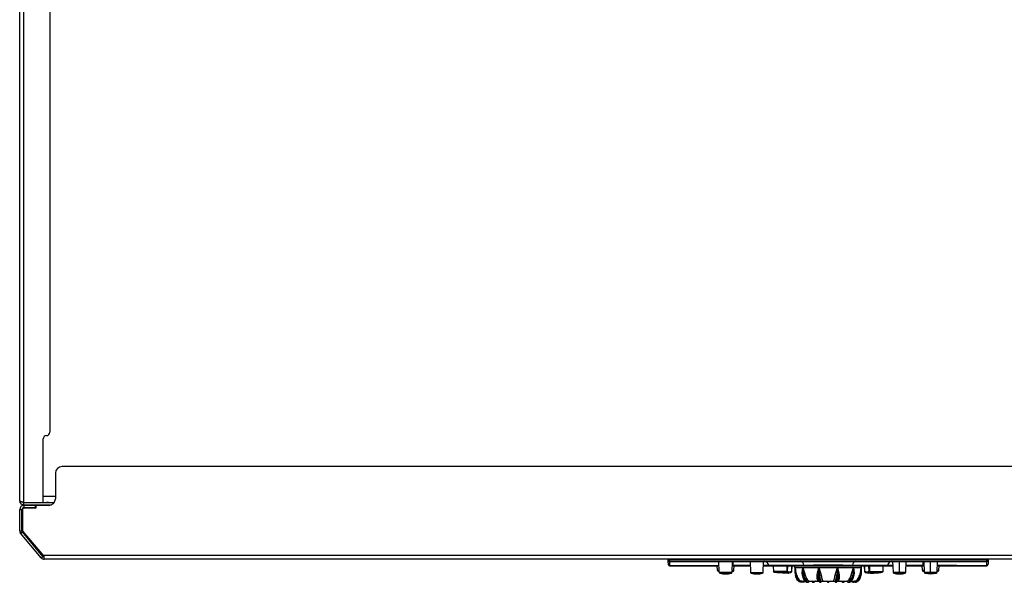
# Model space of a CAD drawing. Units: millimetres. Extents: x -154 to 2071, y -1428 to 701.
# Drawn here: x 510 to 952, y -1428 to -1175 of the extents above; entities that cross this region are included whole.
import ezdxf

# ---------------------------------------------------------------- set-up
doc = ezdxf.new("R2010")
doc.units = ezdxf.units.MM

msp = doc.modelspace()

# ---------------------------------------------------------------- linework, layer by layer
at = {"color": 7, "linetype": 'Continuous', "lineweight": 25}
for p, q in [((510.31, -1391.33), (510.31, -935.93)), ((512.11, -1392.06), (512.11, -934.13)), ((523.81, -935.2), (523.81, -1360.56)), ((520.81, -1392.06), (520.81, -1363.56)), ((526.35, -1378.93), (526.35, -1390.38)), ((1217.27, -1375.93), (529.35, -1375.93)), ((512.11, -1392.06), (520.81, -1392.06)), ((512.11, -1393.13), (512.11, -1392.13)), ((512.11, -1392.13), (525.79, -1392.13)), ((526.35, -1389.43), (520.81, -1389.43)), ((510.31, -1395.18), (511.31, -1395.18)), ((510.31, -1404.72), (510.31, -1395.18)), ((511.31, -1404.72), (511.31, -1395.18)), ((511.61, -1395.18), (511.61, -1404.72)), ((512.11, -1393.13), (524.55, -1393.13)), ((512.11, -1393.38), (512.11, -1394.38)), ((523.35, -1393.38), (512.11, -1393.38)), ((512.11, -1394.38), (517.61, -1394.38)), ((517.61, -1394.68), (512.11, -1394.68)), ((517.31, -1393.38), (517.31, -1394.38)), ((517.61, -1393.38), (517.61, -1394.68)), ((522.31, -1393.13), (522.31, -1393.38)), ((523.31, -1393.13), (523.31, -1393.37)), ((524.31, -1393.22), (524.31, -1393.13)), ((510.31, -1404.72), (511.31, -1404.72)), ((510.73, -1405.88), (511.5, -1405.24)), ((520.74, -1416.25), (511.5, -1405.24)), ((511.73, -1405.04), (520.97, -1416.06)), ((519.97, -1416.89), (510.73, -1405.88)), ((519.97, -1416.89), (520.74, -1416.25)), ((520.97, -1416.06), (521.35, -1415.73)), ((521.35, -1415.73), (1225.27, -1415.73)), ((521.35, -1417.53), (521.35, -1415.73)), ((1225.27, -1417.53), (521.35, -1417.53)), ((801.5, -1418), (801.49, -1417.53)), ((801.99, -1417.53), (802, -1418)), ((944.62, -1418), (802, -1418)), ((802, -1418), (802, -1418.48)), ((802, -1418.48), (944.62, -1418.48)), ((824.44, -1423.39), (824.27, -1418.48)), ((830.19, -1423.39), (830.36, -1418.48)), ((830.61, -1420.26), (830.61, -1418.48)), ((838.23, -1418.48), (838.39, -1423.4)), ((844.14, -1423.42), (844.33, -1418.48)), ((902.26, -1418.48), (902.44, -1423.39)), ((905.31, -1423.39), (905.31, -1418.48)), ((908.19, -1423.39), (908.36, -1418.48)), ((916.01, -1420.26), (916.01, -1418.48)), ((916.26, -1418.48), (916.44, -1423.38)), ((919.31, -1423.38), (919.31, -1418.48)), ((922.19, -1423.38), (922.36, -1418.48)), ((944.62, -1418), (944.64, -1417.53)), ((944.62, -1418.48), (944.62, -1418)), ((945.14, -1417.53), (945.12, -1418)), ((802.07, -1420.3), (824.33, -1420.27)), ((823.61, -1422.51), (823.54, -1420.48)), ((823.61, -1422.51), (824.41, -1422.51)), ((824.44, -1423.39), (830.19, -1423.39)), ((830.22, -1422.51), (831.01, -1422.51)), ((830.29, -1420.48), (830.61, -1420.48)), ((830.3, -1420.26), (830.61, -1420.26)), ((831.01, -1422.51), (831.08, -1420.48)), ((838.39, -1423.4), (844.14, -1423.42)), ((844.25, -1420.48), (846.89, -1420.48)), ((844.26, -1420.22), (846.6, -1420.22)), ((846.6, -1420.22), (862.33, -1420.14)), ((848.6, -1420.48), (848.7, -1423.12)), ((848.71, -1423.01), (848.68, -1423.01)), ((854.31, -1423.07), (854.31, -1423.44)), ((854.68, -1423.44), (855.36, -1423.77)), ((854.78, -1420.48), (854.7, -1423.07)), ((855.07, -1423.07), (855.16, -1420.48)), ((855.73, -1423.38), (855.07, -1423.07)), ((856.89, -1423.06), (855.73, -1423.38)), ((855.85, -1423.63), (856.56, -1423.44)), ((856.56, -1423.44), (856.69, -1423.41)), ((857.02, -1420.48), (856.89, -1423.06)), ((856.93, -1423.06), (857.06, -1420.48)), ((858.31, -1421.31), (858.3, -1420.48)), ((858.31, -1421.26), (858.52, -1423.3)), ((858.31, -1421.31), (858.46, -1421.31)), ((858.46, -1421.31), (858.83, -1423.61)), ((858.46, -1421.31), (858.59, -1423.8)), ((858.54, -1423.8), (858.46, -1421.31)), ((858.5, -1421.86), (858.46, -1421.31)), ((861.71, -1423.61), (861.98, -1421.31)), ((861.94, -1423.8), (861.98, -1421.31)), ((861.98, -1421.31), (862.64, -1423.61)), ((861.98, -1421.31), (862.17, -1423.8)), ((868.48, -1423.61), (869.09, -1421.31)), ((868.95, -1423.8), (869.09, -1421.31)), ((869.09, -1421.31), (869.85, -1423.61)), ((869.09, -1421.31), (869.28, -1423.8)), ((876.78, -1423.61), (877.54, -1421.31)), ((877.34, -1423.8), (877.54, -1421.31)), ((877.54, -1421.31), (877.68, -1423.8)), ((877.54, -1421.31), (878.15, -1423.61)), ((883.98, -1423.61), (884.65, -1421.31)), ((883.99, -1420.48), (902.33, -1420.48)), ((884.3, -1420.14), (900.02, -1420.22)), ((884.46, -1423.8), (884.65, -1421.31)), ((884.65, -1421.31), (884.69, -1423.8)), ((884.65, -1421.31), (884.91, -1423.61)), ((887.79, -1423.61), (888.16, -1421.31)), ((888.03, -1423.8), (888.16, -1421.31)), ((888.16, -1421.31), (888.08, -1423.8)), ((888.1, -1423.3), (888.31, -1421.26)), ((888.16, -1421.31), (888.12, -1421.86)), ((888.16, -1421.31), (888.31, -1421.31)), ((888.31, -1421.31), (888.33, -1420.48)), ((889.57, -1420.48), (889.69, -1423.06)), ((889.74, -1423.06), (889.61, -1420.48)), ((890.89, -1423.38), (889.74, -1423.06)), ((890.07, -1423.44), (891.26, -1423.77)), ((891.55, -1423.07), (890.89, -1423.38)), ((891.26, -1423.77), (891.94, -1423.44)), ((891.47, -1420.48), (891.55, -1423.07)), ((891.84, -1420.48), (891.93, -1423.07)), ((897.93, -1423.12), (898.02, -1420.48)), ((900.02, -1420.22), (902.32, -1420.22)), ((902.44, -1423.39), (908.19, -1423.39)), ((915.61, -1422.51), (915.54, -1420.48)), ((915.61, -1422.51), (916.4, -1422.51)), ((915.97, -1420.48), (915.91, -1420.48)), ((916.01, -1420.26), (916.41, -1420.26)), ((916.01, -1420.48), (916.33, -1420.48)), ((916.44, -1423.38), (922.19, -1423.38)), ((922.22, -1422.51), (923.01, -1422.51)), ((923.01, -1422.51), (923.08, -1420.48)), ((855.36, -1423.77), (855.51, -1423.73)), ((858.54, -1423.8), (858.68, -1424.84)), ((858.59, -1423.8), (858.74, -1424.84)), ((858.83, -1423.61), (859.14, -1424.65)), ((861.59, -1427.41), (861.27, -1427.33)), ((861.56, -1427.34), (861.31, -1427.38)), ((861.61, -1427.38), (862.98, -1427.38)), ((861.79, -1424.65), (861.71, -1423.61)), ((861.94, -1423.8), (862.01, -1424.84)), ((862.17, -1423.8), (862.31, -1424.84)), ((862.64, -1423.61), (863, -1424.65)), ((863.29, -1427.38), (863.46, -1427.38)), ((864.92, -1427.38), (868.99, -1427.38)), ((864.92, -1427.38), (864.95, -1427.38)), ((868.36, -1424.65), (868.48, -1423.61)), ((868.99, -1427.38), (868.83, -1427.33)), ((868.95, -1423.8), (868.94, -1424.84)), ((869.28, -1423.8), (869.37, -1424.84)), ((869.55, -1427.77), (869.44, -1427.64)), ((869.85, -1423.61), (870.13, -1424.65)), ((870.5, -1427.47), (870.58, -1427.44)), ((870.58, -1427.44), (870.86, -1427.33)), ((870.9, -1427.38), (875.73, -1427.38)), ((870.9, -1427.38), (870.9, -1427.38)), ((873.08, -1427.74), (873.08, -1427.76)), ((873.54, -1427.74), (873.54, -1427.76)), ((875.72, -1427.38), (875.73, -1427.38)), ((875.73, -1427.38), (875.77, -1427.33)), ((875.77, -1427.33), (876.05, -1427.44)), ((876.05, -1427.44), (876.1, -1427.46)), ((876.42, -1427.68), (876.47, -1427.73)), ((876.49, -1427.74), (876.55, -1427.8)), ((876.5, -1424.65), (876.78, -1423.61)), ((877.07, -1427.77), (877.18, -1427.64)), ((877.34, -1423.8), (877.25, -1424.84)), ((877.64, -1427.38), (877.61, -1427.38)), ((877.64, -1427.38), (881.7, -1427.38)), ((877.68, -1423.8), (877.69, -1424.84)), ((878.15, -1423.61), (878.27, -1424.65)), ((881.7, -1427.38), (881.93, -1427.33)), ((881.91, -1427.38), (881.78, -1427.38)), ((883.62, -1424.65), (883.98, -1423.61)), ((883.76, -1427.38), (885.01, -1427.38)), ((884.46, -1423.8), (884.31, -1424.84)), ((884.69, -1423.8), (884.61, -1424.84)), ((884.91, -1423.61), (884.83, -1424.65)), ((885.31, -1427.38), (885.1, -1427.34)), ((887.48, -1424.65), (887.79, -1423.61)), ((887.94, -1424.84), (887.74, -1425.33)), ((888.03, -1423.8), (887.88, -1424.84)), ((888.08, -1423.8), (887.94, -1424.84))]:
    msp.add_line(p, q, dxfattribs=at)
at = {"color": 7, "linetype": 'Continuous', "lineweight": 25, "flags": 128}
for points in [[(823.88, -1422.88), (824.29, -1423.02), (824.43, -1423.06)], [(830.2, -1423.06), (830.34, -1423.01), (830.75, -1422.87)], [(830.61, -1420.48), (830.61, -1420.48), (830.61, -1420.47), (830.61, -1420.45), (830.61, -1420.42), (830.61, -1420.39), (830.61, -1420.35), (830.61, -1420.31), (830.61, -1420.26)], [(892.31, -1423.07), (892.31, -1423.13), (892.31, -1423.2), (892.31, -1423.26), (892.31, -1423.31), (892.31, -1423.36), (892.31, -1423.39), (892.31, -1423.42), (892.31, -1423.44)], [(915.88, -1422.88), (916.29, -1423.02), (916.42, -1423.06)], [(916.01, -1420.48), (916.01, -1420.48), (916.01, -1420.47), (916.01, -1420.45), (916.01, -1420.42), (916.01, -1420.39), (916.01, -1420.35), (916.01, -1420.31), (916.01, -1420.26)], [(922.2, -1423.06), (922.34, -1423.01), (922.75, -1422.87)], [(858.54, -1423.8), (858.52, -1423.8), (858.51, -1423.8), (858.5, -1423.8), (858.51, -1423.8), (858.52, -1423.8), (858.53, -1423.8), (858.56, -1423.8), (858.59, -1423.8)], [(861.65, -1427.38), (861.62, -1427.39), (861.59, -1427.41), (861.56, -1427.44), (861.53, -1427.48), (861.51, -1427.53), (861.48, -1427.59), (861.46, -1427.66), (861.44, -1427.74)], [(862.5, -1427.66), (862.5, -1427.66), (862.47, -1427.74)], [(884.12, -1427.66), (884.12, -1427.66), (884.16, -1427.74)], [(884.98, -1427.38), (885, -1427.39), (885.03, -1427.41), (885.06, -1427.44), (885.09, -1427.48), (885.12, -1427.53), (885.14, -1427.59), (885.16, -1427.66), (885.18, -1427.74)], [(888.03, -1423.8), (888.06, -1423.8), (888.09, -1423.8), (888.11, -1423.8), (888.12, -1423.8), (888.12, -1423.8), (888.11, -1423.8), (888.1, -1423.8), (888.08, -1423.8)]]:
    msp.add_lwpolyline(points, dxfattribs=at)
at = {"color": 7, "linetype": 'Continuous', "lineweight": 25}
for centre, radius, start, end in [((522.31, -1360.56), 1.5, 270, 0), ((522.31, -1363.56), 1.5, 90, 180), ((529.35, -1378.93), 3, 90, 180), ((523.35, -1390.38), 3, 270, 0), ((512.11, -1395.18), 1.8, 90, 180), ((512.11, -1395.18), 0.8, 90, 180), ((512.11, -1395.18), 0.5, 90, 180), ((512.11, -1404.72), 1.8, 180, 220), ((512.11, -1404.72), 0.8, 180, 220), ((512.11, -1404.72), 0.5, 180, 220), ((521.35, -1415.73), 1.8, 220, 270), ((521.35, -1415.73), 0.8, 220, 270), ((802, -1417.98), 0.5, 182, 270), ((844.46, -1420.65), 2.19, 11.5236, 81.9281), ((860.51, -1420.28), 1.82, 4.1551, 79.6851), ((886.11, -1420.28), 1.82, 100.3149, 175.8449), ((902.17, -1420.65), 2.19, 98.0719, 168.4764), ((944.62, -1417.98), 0.5, 270, 358), ((802.07, -1419.98), 0.5, 182, 270), ((824.01, -1422.5), 0.4, 182, 249.8941), ((824.84, -1423.37), 0.4, 182, 255.0475), ((829.79, -1423.37), 0.4, 284.9525, 358), ((830.61, -1422.5), 0.4, 290.1059, 358), ((838.79, -1423.38), 0.4, 181.7811, 254.8285), ((843.74, -1423.4), 0.4, 284.7335, 357.781), ((846.94, -1420.15), 0.339, 191.5236, 261.9281), ((849.08, -1423), 0.4, 182, 261.6183), ((855.34, -1423.38), 0.39, 272.8792, 359.4379), ((862.7, -1420.12), 0.372, 184.1551, 259.685), ((883.93, -1420.12), 0.372, 280.3149, 355.8448), ((890.09, -1423.04), 0.4, 182.7453, 246.57), ((891.28, -1423.38), 0.39, 180.5655, 267.1242), ((897.54, -1423), 0.4, 278.3817, 358), ((899.69, -1420.15), 0.339, 278.0719, 348.4764), ((902.83, -1423.37), 0.4, 182, 255.0475), ((907.79, -1423.37), 0.4, 284.9525, 358), ((916.01, -1422.5), 0.4, 182, 249.8941), ((916.83, -1423.37), 0.4, 182, 255.0475), ((921.79, -1423.37), 0.4, 284.9525, 358), ((922.61, -1422.5), 0.4, 290.1059, 358), ((944.55, -1419.98), 0.5, 270, 358), ((827.31, -1414.1), 10, 255.0402, 284.9703), ((841.3, -1414.12), 10, 254.894, 284.7603), ((858.37, -1423.28), 0.564, 292.3076, 323.9828), ((858.04, -1422.87), 2.1, 289.7426, 301.9519), ((861.61, -1423.96), 0.36, 25.7074, 74.18), ((861.76, -1424.97), 0.318, 39.8994, 85.2326), ((862.05, -1418.02), 5.79, 268.8613, 271.1387), ((861.83, -1427.76), 0.451, 2.3854, 57.138), ((858.83, -1414.7), 9.69, 290.1341, 293.1784), ((864.37, -1430.79), 6.29, 102.5532, 109.0614), ((864.98, -1428.08), 0.697, 92.5402, 151.1798), ((865.99, -1428.1), 0.716, 29.5126, 84.3728), ((867.7, -1428.22), 0.841, 92.3282, 105.7681), ((868.23, -1425.99), 1.34, 58.3346, 84.7237), ((867.9, -1425.7), 2.17, 61.2511, 74.6446), ((869.11, -1409.83), 13.97, 269.3088, 270.6912), ((869.01, -1428.21), 0.827, 74.3371, 89.802), ((872.04, -1431.05), 7.75, 106.4464, 110.8394), ((870.61, -1428.1), 3.48, 98.0357, 110.8784), ((870.9, -1428.37), 0.985, 90.1558, 140.6563), ((872.32, -1428.37), 0.988, 39.4343, 87.7399), ((874.3, -1428.37), 0.988, 92.2601, 140.5657), ((875.72, -1428.37), 0.985, 39.3437, 89.8442), ((876.01, -1428.1), 3.48, 69.1216, 81.9643), ((874.58, -1431.05), 7.75, 69.1606, 73.5536), ((877.51, -1409.83), 13.97, 269.3088, 270.6912), ((877.62, -1428.21), 0.827, 90.1976, 105.58), ((878.72, -1425.7), 2.17, 105.3554, 118.7489), ((878.39, -1425.99), 1.34, 95.2763, 121.6654), ((878.92, -1428.22), 0.841, 74.2299, 87.6718), ((880.63, -1428.1), 0.716, 95.6272, 150.4874), ((881.64, -1428.08), 0.703, 28.9324, 84.5553), ((882.26, -1430.79), 6.29, 70.9386, 77.4468), ((887.79, -1414.7), 9.69, 246.8216, 249.8659), ((884.8, -1427.76), 0.451, 122.862, 177.6146), ((884.57, -1418.02), 5.79, 268.8613, 271.1387), ((884.86, -1424.97), 0.318, 94.7674, 140.1005), ((885.01, -1423.96), 0.36, 105.82, 154.2926), ((888.59, -1422.87), 2.1, 238.0481, 250.2574), ((888.25, -1423.28), 0.564, 216.0172, 247.6924), ((905.31, -1414.1), 10, 255.0402, 284.9703), ((919.31, -1414.09), 10, 255.0402, 284.9703)]:
    msp.add_arc(centre, radius, start, end, dxfattribs=at)
for points in [[(512.11, -1392.06), (511.88, -1392), (511.4, -1391.88), (510.81, -1391.7), (510.39, -1391.52), (510.34, -1391.39), (510.31, -1391.33)], [(510.31, -1391.33), (510.34, -1391.57), (510.39, -1392.04), (510.81, -1392.64), (511.4, -1393.05), (511.88, -1393.11), (512.11, -1393.13)], [(523.31, -1392.13), (523.18, -1392.13), (522.92, -1392.13), (522.59, -1392.13), (522.36, -1392.13), (522.33, -1392.13), (522.31, -1392.13)], [(802, -1418), (801.94, -1418), (801.81, -1418.01), (801.64, -1418.01), (801.53, -1418.01), (801.51, -1418), (801.5, -1418)], [(945.12, -1418), (945.11, -1418), (945.1, -1418.01), (944.98, -1418.01), (944.82, -1418.01), (944.68, -1418), (944.62, -1418)], [(858.46, -1421.31), (858.77, -1421.31), (859.39, -1421.31), (861.11, -1421.31), (861.98, -1421.31)], [(861.98, -1421.31), (863, -1421.31), (865.04, -1421.31), (867.74, -1421.31), (869.09, -1421.31)], [(869.09, -1421.31), (870.49, -1421.31), (873.31, -1421.31), (876.13, -1421.31), (877.54, -1421.31)], [(877.54, -1421.31), (878.89, -1421.31), (881.59, -1421.31), (883.63, -1421.31), (884.65, -1421.31)], [(884.65, -1421.31), (885.51, -1421.31), (887.23, -1421.31), (887.85, -1421.31), (888.16, -1421.31)]]:
    msp.add_open_spline(points, degree=3, dxfattribs=at)
for points, knots in [([(512.11, -1392.06), (511.85, -1391.99), (511.32, -1391.86), (510.73, -1391.67), (510.37, -1391.49), (510.33, -1391.39), (510.31, -1391.33)], [0, 0, 0, 0, 0.279643, 0.559286, 0.779642, 1, 1, 1, 1]), ([(510.31, -1391.33), (510.35, -1391.6), (510.41, -1392.13), (510.9, -1392.72), (511.49, -1393.07), (511.9, -1393.11), (512.11, -1393.13)], [0, 0, 0, 0, 0.279643, 0.559286, 0.779642, 1, 1, 1, 1]), ([(511.58, -1391.92), (511.65, -1391.98), (511.81, -1392.1), (512.01, -1392.12), (512.11, -1392.13)], [0, 0, 0, 0, 0.467079, 1, 1, 1, 1]), ([(511.58, -1391.92), (511.59, -1391.93), (511.65, -1392.02), (511.84, -1392.1), (512.02, -1392.12), (512.11, -1392.13)], [0, 0, 0, 0, 0.058051, 0.529026, 1, 1, 1, 1]), ([(801.57, -1420), (801.56, -1419.67), (801.54, -1419.02), (801.51, -1418.22), (801.51, -1418.08), (801.5, -1418)], [0, 0, 0, 0, 0.281033, 0.560931, 1, 1, 1, 1]), ([(802.02, -1418.6), (802.02, -1418.7), (802.03, -1418.91), (802.05, -1419.5), (802.07, -1420.04), (802.07, -1420.3)], [0, 0, 0, 0, 0.335201, 0.671271, 1, 1, 1, 1]), ([(944.55, -1420.3), (944.56, -1420.03), (944.57, -1419.5), (944.59, -1418.93), (944.6, -1418.6), (944.61, -1418.56), (944.61, -1418.54)], [0, 0, 0, 0, 0.283488, 0.573306, 0.862375, 1, 1, 1, 1]), ([(945.12, -1418), (945.12, -1418.04), (945.12, -1418.1), (945.09, -1418.7), (945.07, -1419.51), (945.05, -1420)], [0, 0, 0, 0, 0.281043, 0.560943, 1, 1, 1, 1]), ([(801.57, -1420), (801.58, -1420.05), (801.61, -1420.14), (801.74, -1420.24), (801.91, -1420.29), (802.02, -1420.3), (802.07, -1420.3)], [0, 0, 0, 0, 0.270525, 0.562361, 0.789473, 1, 1, 1, 1]), ([(802.07, -1420.3), (802.07, -1420.36), (802.07, -1420.46), (802.07, -1420.48), (802.07, -1420.48)], [0, 0, 0, 0, 0.56, 1, 1, 1, 1]), ([(802.07, -1420.48), (807.4, -1420.48), (814.82, -1420.48), (822.24, -1420.48), (824.34, -1420.48)], [0, 0, 0, 0, 0.717901, 1, 1, 1, 1]), ([(823.87, -1422.87), (823.89, -1422.87), (823.93, -1422.87), (824.26, -1422.87), (824.42, -1422.87)], [0, 0, 0, 0, 0.51533, 1, 1, 1, 1]), ([(830.21, -1422.87), (830.37, -1422.87), (830.69, -1422.87), (830.73, -1422.87), (830.75, -1422.87)], [0, 0, 0, 0, 0.480377, 1, 1, 1, 1]), ([(830.61, -1420.26), (832.06, -1420.25), (834.68, -1420.25), (837.18, -1420.24), (838.29, -1420.24)], [0, 0, 0, 0, 0.554913, 1, 1, 1, 1]), ([(830.61, -1420.48), (832.09, -1420.48), (834.71, -1420.48), (837.21, -1420.48), (838.3, -1420.48)], [0, 0, 0, 0, 0.565856, 1, 1, 1, 1]), ([(846.89, -1420.48), (849.51, -1420.48), (854.76, -1420.48), (860.01, -1420.48), (862.63, -1420.48)], [0, 0, 0, 0, 0.5, 1, 1, 1, 1]), ([(854.31, -1423.07), (853.72, -1423.06), (852.55, -1423.06), (850.84, -1423.05), (849.55, -1423.03), (848.94, -1423.02), (848.74, -1423.02), (848.72, -1423.01), (848.71, -1423.01)], [0, 0, 0, 0, 0.2490349, 0.500329, 0.7588907, 0.8959351, 0.9665012, 1, 1, 1, 1]), ([(849.03, -1423.4), (849.03, -1423.4), (849.05, -1423.4), (849.24, -1423.4), (849.8, -1423.41), (851, -1423.43), (852.62, -1423.44), (853.75, -1423.44), (854.31, -1423.44)], [0, 0, 0, 0, 0.063626, 0.126895, 0.253278, 0.502732, 0.751448, 1, 1, 1, 1]), ([(854.31, -1423.78), (853.32, -1423.76), (851.55, -1423.73), (849.8, -1423.5), (849.03, -1423.4)], [0, 0, 0, 0, 0.55991, 1, 1, 1, 1]), ([(854.7, -1423.07), (854.62, -1423.07), (854.5, -1423.07), (854.37, -1423.07), (854.31, -1423.07)], [0, 0, 0, 0, 0.559937, 1, 1, 1, 1]), ([(854.31, -1423.44), (854.38, -1423.44), (854.5, -1423.44), (854.63, -1423.44), (854.68, -1423.44)], [0, 0, 0, 0, 0.5599555, 1, 1, 1, 1]), ([(854.31, -1423.78), (854.31, -1423.77), (854.31, -1423.73), (854.31, -1423.53), (854.31, -1423.44)], [0, 0, 0, 0, 0.559726, 1, 1, 1, 1]), ([(854.68, -1423.44), (854.68, -1423.43), (854.69, -1423.4), (854.69, -1423.3), (854.7, -1423.18), (854.7, -1423.1), (854.7, -1423.07)], [0, 0, 0, 0, 0.273056, 0.561714, 0.786944, 1, 1, 1, 1]), ([(855.07, -1423.07), (855.07, -1423.12), (855.05, -1423.23), (854.94, -1423.35), (854.81, -1423.43), (854.72, -1423.44), (854.68, -1423.44)], [0, 0, 0, 0, 0.271116, 0.562209, 0.788882, 1, 1, 1, 1]), ([(854.7, -1423.07), (854.75, -1423.07), (854.85, -1423.07), (854.97, -1423.07), (855.05, -1423.07), (855.07, -1423.07), (855.07, -1423.07)], [0, 0, 0, 0, 0.272271, 0.561913, 0.787728, 1, 1, 1, 1]), ([(856.69, -1423.41), (856.69, -1423.41), (856.75, -1423.4), (856.82, -1423.32), (856.89, -1423.19), (856.89, -1423.1), (856.89, -1423.06)], [0, 0, 0, 0, 0.028299, 0.417244, 0.719871, 1, 1, 1, 1]), ([(856.71, -1423.39), (856.75, -1423.37), (856.83, -1423.33), (856.91, -1423.2), (856.92, -1423.11), (856.93, -1423.06)], [0, 0, 0, 0, 0.296152, 0.660364, 1, 1, 1, 1]), ([(856.89, -1423.06), (856.91, -1423.06), (856.93, -1423.06), (856.93, -1423.06), (856.93, -1423.06)], [0, 0, 0, 0, 0.654534, 1, 1, 1, 1]), ([(862.33, -1420.14), (863.13, -1420.14), (864.72, -1420.14), (867.45, -1420.12), (870.34, -1420.09), (873.31, -1420.08), (876.28, -1420.09), (879.17, -1420.12), (881.91, -1420.14), (883.5, -1420.14), (884.3, -1420.14)], [0, 0, 0, 0, 0.125639, 0.250503, 0.375147, 0.499893, 0.624675, 0.749447, 0.874335, 1, 1, 1, 1]), ([(862.63, -1420.48), (863.55, -1420.48), (865.22, -1420.48), (868.26, -1420.48), (871.35, -1420.48), (874.37, -1420.48), (876.81, -1420.48), (878.7, -1420.48), (880.55, -1420.48), (882.31, -1420.48), (883.48, -1420.48), (883.99, -1420.48)], [0, 0, 0, 0, 0.148035, 0.267521, 0.423241, 0.555397, 0.657581, 0.742041, 0.808747, 0.915548, 1, 1, 1, 1]), ([(889.7, -1423.06), (889.7, -1423.06), (889.69, -1423.06), (889.72, -1423.06), (889.74, -1423.06)], [0, 0, 0, 0, 0.221098, 1, 1, 1, 1]), ([(889.74, -1423.06), (889.74, -1423.11), (889.75, -1423.23), (889.83, -1423.35), (889.91, -1423.39), (889.94, -1423.41)], [0, 0, 0, 0, 0.361001, 0.750993, 1, 1, 1, 1]), ([(889.94, -1423.41), (889.94, -1423.41), (889.98, -1423.44), (890.03, -1423.44), (890.07, -1423.44)], [0, 0, 0, 0, 0.162339, 1, 1, 1, 1]), ([(891.55, -1423.07), (891.56, -1423.07), (891.59, -1423.07), (891.69, -1423.07), (891.81, -1423.07), (891.89, -1423.07), (891.93, -1423.07)], [0, 0, 0, 0, 0.272271, 0.561913, 0.787728, 1, 1, 1, 1]), ([(891.94, -1423.44), (891.89, -1423.43), (891.78, -1423.42), (891.65, -1423.32), (891.57, -1423.19), (891.56, -1423.11), (891.55, -1423.07)], [0, 0, 0, 0, 0.271116, 0.562209, 0.788882, 1, 1, 1, 1]), ([(891.93, -1423.07), (892, -1423.07), (892.13, -1423.07), (892.26, -1423.07), (892.31, -1423.07)], [0, 0, 0, 0, 0.559822, 1, 1, 1, 1]), ([(891.93, -1423.07), (891.93, -1423.11), (891.93, -1423.21), (891.93, -1423.33), (891.94, -1423.41), (891.94, -1423.43), (891.94, -1423.44)], [0, 0, 0, 0, 0.273056, 0.561714, 0.786944, 1, 1, 1, 1]), ([(892.31, -1423.44), (892.24, -1423.44), (892.12, -1423.44), (892, -1423.44), (891.94, -1423.44)], [0, 0, 0, 0, 0.5565371, 1, 1, 1, 1]), ([(892.31, -1423.07), (893.11, -1423.06), (894.63, -1423.05), (896.32, -1423.04), (897.28, -1423.03), (897.73, -1423.02), (897.89, -1423.03), (897.93, -1423.02), (897.93, -1423.02)], [0, 0, 0, 0, 0.340066, 0.643777, 0.77529, 0.892743, 0.993423, 1, 1, 1, 1]), ([(892.31, -1423.44), (892.88, -1423.44), (894.01, -1423.44), (895.62, -1423.43), (896.82, -1423.41), (897.38, -1423.4), (897.57, -1423.4), (897.59, -1423.4), (897.6, -1423.4)], [0, 0, 0, 0, 0.248552, 0.497268, 0.746722, 0.873105, 0.936374, 1, 1, 1, 1]), ([(892.31, -1423.78), (893.3, -1423.76), (895.07, -1423.73), (896.83, -1423.5), (897.6, -1423.4)], [0, 0, 0, 0, 0.55991, 1, 1, 1, 1]), ([(892.31, -1423.78), (892.31, -1423.77), (892.31, -1423.73), (892.31, -1423.53), (892.31, -1423.44)], [0, 0, 0, 0, 0.559726, 1, 1, 1, 1]), ([(897.93, -1423.02), (897.94, -1423.02), (897.94, -1423.02), (897.94, -1423.02), (897.94, -1423.01), (897.94, -1423.01)], [0, 0, 0, 0, 0.226214, 0.525132, 1, 1, 1, 1]), ([(908.29, -1420.48), (909.39, -1420.48), (911.9, -1420.48), (914.53, -1420.48), (916.01, -1420.48)], [0, 0, 0, 0, 0.436939, 1, 1, 1, 1]), ([(908.3, -1420.24), (909.42, -1420.24), (911.93, -1420.25), (914.56, -1420.25), (916.01, -1420.26)], [0, 0, 0, 0, 0.447782, 1, 1, 1, 1]), ([(915.87, -1422.87), (915.89, -1422.87), (915.93, -1422.87), (916.26, -1422.87), (916.42, -1422.87)], [0, 0, 0, 0, 0.5171497, 1, 1, 1, 1]), ([(922.21, -1420.26), (923.64, -1420.26), (931.09, -1420.27), (938.54, -1420.29), (944.55, -1420.3)], [0, 0, 0, 0, 0.192367, 1, 1, 1, 1]), ([(922.21, -1422.87), (922.36, -1422.87), (922.69, -1422.87), (922.73, -1422.87), (922.75, -1422.87)], [0, 0, 0, 0, 0.482371, 1, 1, 1, 1]), ([(922.29, -1420.48), (925.52, -1420.48), (932.94, -1420.48), (940.36, -1420.48), (944.55, -1420.48)], [0, 0, 0, 0, 0.43584, 1, 1, 1, 1]), ([(944.55, -1420.3), (944.62, -1420.3), (944.76, -1420.29), (944.93, -1420.21), (945.03, -1420.11), (945.04, -1420.04), (945.05, -1420)], [0, 0, 0, 0, 0.270525, 0.562361, 0.789473, 1, 1, 1, 1]), ([(944.55, -1420.48), (944.55, -1420.47), (944.55, -1420.45), (944.55, -1420.35), (944.55, -1420.3)], [0, 0, 0, 0, 0.56, 1, 1, 1, 1]), ([(824.73, -1423.76), (824.76, -1423.76), (824.8, -1423.76), (825.18, -1423.76), (825.76, -1423.76), (826.48, -1423.76), (827.31, -1423.76), (828.15, -1423.76), (828.87, -1423.76), (829.45, -1423.76), (829.83, -1423.76), (829.87, -1423.76), (829.9, -1423.76)], [0, 0, 0, 0, 0.090412, 0.204776, 0.295189, 0.394898, 0.5, 0.605102, 0.704811, 0.795224, 0.909588, 1, 1, 1, 1]), ([(838.68, -1423.77), (838.7, -1423.77), (838.75, -1423.77), (839.13, -1423.77), (839.71, -1423.78), (840.42, -1423.78), (841.26, -1423.78), (842.1, -1423.79), (842.81, -1423.79), (843.4, -1423.79), (843.77, -1423.79), (843.82, -1423.79), (843.84, -1423.79)], [0, 0, 0, 0, 0.090412, 0.204776, 0.295189, 0.394898, 0.5, 0.605102, 0.704811, 0.795224, 0.909588, 1, 1, 1, 1]), ([(855.36, -1423.77), (855.17, -1423.77), (854.82, -1423.78), (854.47, -1423.78), (854.31, -1423.78)], [0, 0, 0, 0, 0.560122, 1, 1, 1, 1]), ([(861.37, -1427.74), (861.2, -1427.76), (860.84, -1427.81), (860.15, -1427.57), (859.46, -1426.92), (858.93, -1425.94), (858.76, -1425.21), (858.68, -1424.84)], [0, 0, 0, 0, 0.121542, 0.243739, 0.491738, 0.744773, 1, 1, 1, 1]), ([(858.74, -1424.84), (858.89, -1425.21), (859.18, -1425.91), (859.79, -1426.83), (860.43, -1427.42), (861, -1427.69), (861.29, -1427.72), (861.44, -1427.74)], [0, 0, 0, 0, 0.277875, 0.541661, 0.778893, 0.88931, 1, 1, 1, 1]), ([(861.44, -1427.74), (861.26, -1427.76), (860.91, -1427.81), (860.21, -1427.57), (859.53, -1426.92), (859, -1425.94), (858.83, -1425.21), (858.74, -1424.84)], [0, 0, 0, 0, 0.121542, 0.243739, 0.491738, 0.744773, 1, 1, 1, 1]), ([(859.14, -1424.65), (859.28, -1425), (859.55, -1425.68), (860.12, -1426.57), (860.72, -1427.11), (861.24, -1427.35), (861.49, -1427.37), (861.61, -1427.38)], [0, 0, 0, 0, 0.288914, 0.559082, 0.795841, 0.900701, 1, 1, 1, 1]), ([(861.44, -1427.74), (861.59, -1427.71), (861.84, -1427.65), (862.06, -1427.5), (862.14, -1427.44)], [0, 0, 0, 0, 0.599347, 1, 1, 1, 1]), ([(862.28, -1427.74), (862.11, -1427.77), (861.88, -1427.81), (861.66, -1427.72), (861.59, -1427.7)], [0, 0, 0, 0, 0.696558, 1, 1, 1, 1]), ([(861.62, -1427.57), (861.69, -1427.61), (861.89, -1427.71), (862.12, -1427.73), (862.28, -1427.74)], [0, 0, 0, 0, 0.332783, 1, 1, 1, 1]), ([(862.59, -1426.75), (862.54, -1426.69), (862.27, -1426.42), (862.01, -1425.67), (861.87, -1425), (861.79, -1424.65)], [0, 0, 0, 0, 0.107617, 0.538068, 1, 1, 1, 1]), ([(862.67, -1426.91), (862.66, -1426.9), (862.45, -1426.66), (862.23, -1425.91), (862.09, -1425.2), (862.01, -1424.84)], [0, 0, 0, 0, 0.008062, 0.501892, 1, 1, 1, 1]), ([(862.06, -1425.1), (862.06, -1425.13), (862.1, -1425.54), (862.31, -1426.21), (862.67, -1427), (863.08, -1427.51), (863.49, -1427.8), (863.87, -1427.89), (864.15, -1427.88), (864.27, -1427.83), (864.31, -1427.81)], [0, 0, 0, 0, 0.018092, 0.281415, 0.488806, 0.649107, 0.777112, 0.888014, 0.958701, 1, 1, 1, 1]), ([(862.28, -1427.74), (862.42, -1427.71), (862.64, -1427.66), (862.83, -1427.52), (862.89, -1427.48)], [0, 0, 0, 0, 0.65995, 1, 1, 1, 1]), ([(862.31, -1424.84), (862.45, -1425.21), (862.72, -1425.91), (863.23, -1426.83), (863.71, -1427.42), (864.09, -1427.69), (864.28, -1427.72), (864.37, -1427.74)], [0, 0, 0, 0, 0.277875, 0.541661, 0.778893, 0.88931, 1, 1, 1, 1]), ([(864.37, -1427.74), (864.24, -1427.76), (863.96, -1427.81), (863.43, -1427.57), (862.91, -1426.92), (862.51, -1425.94), (862.38, -1425.21), (862.31, -1424.84)], [0, 0, 0, 0, 0.121542, 0.243739, 0.491738, 0.744773, 1, 1, 1, 1]), ([(863, -1424.65), (863.13, -1425), (863.38, -1425.68), (863.85, -1426.57), (864.31, -1427.11), (864.68, -1427.35), (864.84, -1427.37), (864.92, -1427.38)], [0, 0, 0, 0, 0.288914, 0.559082, 0.795841, 0.900701, 1, 1, 1, 1]), ([(864.31, -1427.81), (864.4, -1427.78), (864.53, -1427.75), (864.64, -1427.65), (864.67, -1427.61)], [0, 0, 0, 0, 0.667578, 1, 1, 1, 1]), ([(864.37, -1427.74), (864.48, -1427.7), (864.7, -1427.62), (864.92, -1427.46), (865, -1427.31), (865.01, -1427.29)], [0, 0, 0, 0, 0.4553319, 0.9245659, 1, 1, 1, 1]), ([(865.86, -1427.35), (865.89, -1427.41), (865.96, -1427.53), (866.04, -1427.6), (866.09, -1427.63)], [0, 0, 0, 0, 0.533477, 1, 1, 1, 1]), ([(866.62, -1427.74), (866.52, -1427.76), (866.33, -1427.8), (866.06, -1427.67), (865.95, -1427.45), (865.9, -1427.36)], [0, 0, 0, 0, 0.368851, 0.73969, 1, 1, 1, 1]), ([(865.94, -1427.37), (865.96, -1427.41), (866.05, -1427.55), (866.29, -1427.68), (866.51, -1427.72), (866.62, -1427.74)], [0, 0, 0, 0, 0.153997, 0.576474, 1, 1, 1, 1]), ([(866.09, -1427.63), (866.14, -1427.68), (866.25, -1427.79), (866.43, -1427.86), (866.61, -1427.89), (866.75, -1427.88), (866.84, -1427.84), (866.89, -1427.82)], [0, 0, 0, 0, 0.227777, 0.506559, 0.664496, 0.825903, 1, 1, 1, 1]), ([(866.62, -1427.74), (866.71, -1427.71), (866.88, -1427.64), (867.03, -1427.46), (867.11, -1427.38)], [0, 0, 0, 0, 0.524586, 1, 1, 1, 1]), ([(866.89, -1427.82), (866.92, -1427.81), (867.05, -1427.77), (867.2, -1427.65), (867.3, -1427.5), (867.32, -1427.47)], [0, 0, 0, 0, 0.1661231, 0.802941, 1, 1, 1, 1]), ([(867.32, -1427.47), (867.29, -1427.52), (867.2, -1427.66), (867.08, -1427.71), (867, -1427.74)], [0, 0, 0, 0, 0.3562282, 1, 1, 1, 1]), ([(867.34, -1427.48), (867.34, -1427.48), (867.35, -1427.48), (867.43, -1427.44), (867.47, -1427.41)], [0, 0, 0, 0, 0.398969, 1, 1, 1, 1]), ([(868.83, -1427.33), (868.82, -1427.33), (868.76, -1427.31), (868.6, -1427.1), (868.42, -1426.58), (868.34, -1425.68), (868.35, -1425), (868.36, -1424.65)], [0, 0, 0, 0, 0.005933, 0.121436, 0.381441, 0.67981, 1, 1, 1, 1]), ([(868.82, -1427.33), (868.93, -1427.33), (869.14, -1427.33), (869.26, -1427.44), (869.32, -1427.5)], [0, 0, 0, 0, 0.501141, 1, 1, 1, 1]), ([(869.31, -1427.48), (869.21, -1427.27), (869.01, -1426.85), (868.92, -1425.91), (868.93, -1425.21), (868.94, -1424.84)], [0, 0, 0, 0, 0.302013, 0.641265, 1, 1, 1, 1]), ([(869.44, -1427.64), (869.43, -1427.63), (869.32, -1427.52), (869.16, -1426.9), (869.01, -1425.94), (868.96, -1425.21), (868.94, -1424.84)], [0, 0, 0, 0, 0.0366415, 0.3525533, 0.6748805, 1, 1, 1, 1]), ([(869.26, -1427.43), (869.29, -1427.47), (869.35, -1427.54), (869.41, -1427.62), (869.44, -1427.66)], [0, 0, 0, 0, 0.499999, 1, 1, 1, 1]), ([(870.14, -1427.74), (870.09, -1427.76), (869.99, -1427.81), (869.79, -1427.57), (869.6, -1426.92), (869.45, -1425.94), (869.4, -1425.21), (869.37, -1424.84)], [0, 0, 0, 0, 0.121542, 0.243739, 0.491738, 0.744773, 1, 1, 1, 1]), ([(869.37, -1424.84), (869.46, -1425.21), (869.63, -1425.91), (869.87, -1426.83), (870.03, -1427.42), (870.11, -1427.69), (870.13, -1427.72), (870.14, -1427.74)], [0, 0, 0, 0, 0.277875, 0.541661, 0.778893, 0.88931, 1, 1, 1, 1]), ([(869.46, -1427.68), (869.5, -1427.73), (869.59, -1427.83), (869.79, -1427.9), (870, -1427.87), (870.11, -1427.76), (870.16, -1427.71)], [0, 0, 0, 0, 0.218441, 0.472644, 0.756548, 1, 1, 1, 1]), ([(870.13, -1424.65), (870.21, -1425), (870.36, -1425.68), (870.59, -1426.57), (870.76, -1427.11), (870.86, -1427.35), (870.88, -1427.37), (870.9, -1427.38)], [0, 0, 0, 0, 0.288914, 0.559082, 0.795841, 0.900701, 1, 1, 1, 1]), ([(870.14, -1427.74), (870.18, -1427.71), (870.22, -1427.68), (870.25, -1427.58), (870.25, -1427.57)], [0, 0, 0, 0, 0.886454, 1, 1, 1, 1]), ([(872.97, -1427.61), (872.98, -1427.63), (873.01, -1427.72), (873.05, -1427.73), (873.08, -1427.74)], [0, 0, 0, 0, 0.225036, 1, 1, 1, 1]), ([(873.08, -1427.74), (873.09, -1427.71), (873.11, -1427.64), (873.13, -1427.46), (873.14, -1427.38)], [0, 0, 0, 0, 0.524586, 1, 1, 1, 1]), ([(873.08, -1427.78), (873.11, -1427.8), (873.15, -1427.84), (873.21, -1427.87), (873.28, -1427.88), (873.35, -1427.88), (873.42, -1427.87), (873.49, -1427.83), (873.52, -1427.8), (873.54, -1427.78)], [0, 0, 0, 0, 0.190452, 0.305725, 0.433262, 0.570702, 0.714223, 0.858986, 1, 1, 1, 1]), ([(873.48, -1427.38), (873.49, -1427.46), (873.51, -1427.64), (873.53, -1427.71), (873.54, -1427.74)], [0, 0, 0, 0, 0.47284, 1, 1, 1, 1]), ([(873.54, -1427.74), (873.57, -1427.73), (873.62, -1427.72), (873.64, -1427.63), (873.65, -1427.61)], [0, 0, 0, 0, 0.774187, 1, 1, 1, 1]), ([(875.77, -1427.33), (875.77, -1427.33), (875.78, -1427.31), (875.86, -1427.1), (876.03, -1426.58), (876.26, -1425.68), (876.41, -1425), (876.5, -1424.65)], [0, 0, 0, 0, 0.006093, 0.121577, 0.381541, 0.679862, 1, 1, 1, 1]), ([(876.37, -1427.57), (876.38, -1427.58), (876.41, -1427.68), (876.45, -1427.71), (876.48, -1427.74)], [0, 0, 0, 0, 0.112676, 1, 1, 1, 1]), ([(876.48, -1427.74), (876.53, -1427.76), (876.63, -1427.81), (876.83, -1427.57), (877.03, -1426.92), (877.18, -1425.94), (877.22, -1425.21), (877.25, -1424.84)], [0, 0, 0, 0, 0.121542, 0.243739, 0.491738, 0.744773, 1, 1, 1, 1]), ([(876.48, -1427.74), (876.49, -1427.72), (876.52, -1427.69), (876.59, -1427.42), (876.75, -1426.83), (876.99, -1425.91), (877.16, -1425.21), (877.25, -1424.84)], [0, 0, 0, 0, 0.110294, 0.220547, 0.456813, 0.720826, 1, 1, 1, 1]), ([(876.55, -1427.8), (876.55, -1427.8), (876.6, -1427.85), (876.75, -1427.89), (876.98, -1427.87), (877.1, -1427.75), (877.16, -1427.68)], [0, 0, 0, 0, 0.01643, 0.316468, 0.649814, 1, 1, 1, 1]), ([(877.18, -1427.64), (877.19, -1427.63), (877.3, -1427.52), (877.46, -1426.9), (877.61, -1425.94), (877.66, -1425.21), (877.69, -1424.84)], [0, 0, 0, 0, 0.0366415, 0.3525533, 0.6748805, 1, 1, 1, 1]), ([(877.18, -1427.66), (877.21, -1427.62), (877.27, -1427.54), (877.33, -1427.47), (877.36, -1427.43)], [0, 0, 0, 0, 0.500001, 1, 1, 1, 1]), ([(877.69, -1424.84), (877.69, -1425.21), (877.7, -1425.91), (877.6, -1426.82), (877.42, -1427.39), (877.26, -1427.54), (877.22, -1427.57)], [0, 0, 0, 0, 0.33294, 0.649, 0.933244, 1, 1, 1, 1]), ([(877.3, -1427.5), (877.36, -1427.44), (877.48, -1427.33), (877.69, -1427.33), (877.8, -1427.33)], [0, 0, 0, 0, 0.498884, 1, 1, 1, 1]), ([(878.27, -1424.65), (878.27, -1425), (878.28, -1425.68), (878.2, -1426.57), (878.02, -1427.11), (877.82, -1427.35), (877.7, -1427.37), (877.64, -1427.38)], [0, 0, 0, 0, 0.288914, 0.559082, 0.795841, 0.900701, 1, 1, 1, 1]), ([(879.15, -1427.41), (879.2, -1427.44), (879.27, -1427.49), (879.28, -1427.48), (879.28, -1427.48)], [0, 0, 0, 0, 0.60115, 1, 1, 1, 1]), ([(879.31, -1427.48), (879.34, -1427.52), (879.45, -1427.68), (879.61, -1427.8), (879.74, -1427.83), (879.76, -1427.83)], [0, 0, 0, 0, 0.246441, 0.884152, 1, 1, 1, 1]), ([(879.62, -1427.74), (879.55, -1427.71), (879.43, -1427.66), (879.34, -1427.52), (879.31, -1427.48)], [0, 0, 0, 0, 0.660387, 1, 1, 1, 1]), ([(879.52, -1427.38), (879.59, -1427.46), (879.74, -1427.64), (879.91, -1427.71), (880, -1427.74)], [0, 0, 0, 0, 0.47284, 1, 1, 1, 1]), ([(879.76, -1427.83), (879.85, -1427.86), (880, -1427.9), (880.22, -1427.85), (880.41, -1427.77), (880.53, -1427.64), (880.58, -1427.59)], [0, 0, 0, 0, 0.3039032, 0.4981638, 0.7819496, 1, 1, 1, 1]), ([(880, -1427.74), (880.11, -1427.72), (880.33, -1427.68), (880.57, -1427.55), (880.65, -1427.42), (880.67, -1427.38)], [0, 0, 0, 0, 0.431336, 0.862512, 1, 1, 1, 1]), ([(880, -1427.74), (880.1, -1427.76), (880.29, -1427.79), (880.51, -1427.7), (880.6, -1427.56), (880.62, -1427.53)], [0, 0, 0, 0, 0.45203, 0.906496, 1, 1, 1, 1]), ([(881.61, -1427.29), (881.62, -1427.31), (881.7, -1427.46), (881.93, -1427.62), (882.14, -1427.7), (882.25, -1427.74)], [0, 0, 0, 0, 0.075435, 0.542357, 1, 1, 1, 1]), ([(881.93, -1427.33), (881.93, -1427.33), (882.02, -1427.31), (882.31, -1427.1), (882.77, -1426.58), (883.24, -1425.68), (883.49, -1425), (883.62, -1424.65)], [0, 0, 0, 0, 0.0062767, 0.1217391, 0.3816547, 0.6799206, 1, 1, 1, 1]), ([(881.95, -1427.61), (881.99, -1427.65), (882.09, -1427.75), (882.22, -1427.78), (882.31, -1427.81)], [0, 0, 0, 0, 0.332176, 1, 1, 1, 1]), ([(882.25, -1427.74), (882.35, -1427.72), (882.53, -1427.69), (882.91, -1427.42), (883.39, -1426.83), (883.9, -1425.91), (884.17, -1425.21), (884.31, -1424.84)], [0, 0, 0, 0, 0.110294, 0.220547, 0.456813, 0.720826, 1, 1, 1, 1]), ([(882.25, -1427.74), (882.39, -1427.76), (882.66, -1427.81), (883.19, -1427.57), (883.71, -1426.92), (884.12, -1425.94), (884.25, -1425.21), (884.31, -1424.84)], [0, 0, 0, 0, 0.1215417, 0.2437387, 0.4917376, 0.7447728, 1, 1, 1, 1]), ([(882.31, -1427.81), (882.35, -1427.83), (882.48, -1427.88), (882.75, -1427.89), (883.13, -1427.8), (883.54, -1427.51), (883.95, -1427), (884.31, -1426.21), (884.52, -1425.54), (884.56, -1425.13), (884.56, -1425.1)], [0, 0, 0, 0, 0.041299, 0.111986, 0.222888, 0.350893, 0.511194, 0.718585, 0.981908, 1, 1, 1, 1]), ([(884.16, -1427.74), (884.02, -1427.71), (883.76, -1427.64), (883.55, -1427.46), (883.44, -1427.38)], [0, 0, 0, 0, 0.5245857, 1, 1, 1, 1]), ([(883.55, -1427.36), (883.67, -1427.45), (883.92, -1427.63), (884.2, -1427.71), (884.35, -1427.74)], [0, 0, 0, 0, 0.493943, 1, 1, 1, 1]), ([(883.97, -1426.89), (884.12, -1426.58), (884.42, -1425.94), (884.55, -1425.21), (884.61, -1424.84)], [0, 0, 0, 0, 0.495856, 1, 1, 1, 1]), ([(884.83, -1424.65), (884.76, -1425), (884.61, -1425.67), (884.36, -1426.42), (884.08, -1426.7), (884.03, -1426.75)], [0, 0, 0, 0, 0.4578734, 0.8860385, 1, 1, 1, 1]), ([(884.35, -1427.74), (884.5, -1427.73), (884.73, -1427.71), (884.93, -1427.61), (885, -1427.57)], [0, 0, 0, 0, 0.666749, 1, 1, 1, 1]), ([(884.35, -1427.74), (884.51, -1427.77), (884.72, -1427.81), (884.92, -1427.74), (884.96, -1427.72)], [0, 0, 0, 0, 0.785649, 1, 1, 1, 1]), ([(884.39, -1427.38), (884.5, -1427.46), (884.74, -1427.64), (885.03, -1427.71), (885.18, -1427.74)], [0, 0, 0, 0, 0.47284, 1, 1, 1, 1]), ([(885.01, -1427.38), (885.13, -1427.37), (885.38, -1427.35), (885.9, -1427.11), (886.5, -1426.57), (887.07, -1425.68), (887.34, -1425), (887.48, -1424.65)], [0, 0, 0, 0, 0.098964, 0.203657, 0.439329, 0.709775, 1, 1, 1, 1]), ([(885.18, -1427.74), (885.33, -1427.72), (885.62, -1427.69), (886.19, -1427.42), (886.83, -1426.83), (887.44, -1425.91), (887.73, -1425.21), (887.88, -1424.84)], [0, 0, 0, 0, 0.110294, 0.220547, 0.456813, 0.720826, 1, 1, 1, 1]), ([(885.18, -1427.74), (885.36, -1427.76), (885.72, -1427.81), (886.41, -1427.57), (887.09, -1426.92), (887.62, -1425.94), (887.79, -1425.21), (887.88, -1424.84)], [0, 0, 0, 0, 0.121542, 0.243739, 0.491738, 0.744773, 1, 1, 1, 1]), ([(885.45, -1427.87), (885.52, -1427.87), (885.78, -1427.9), (886.23, -1427.76), (886.74, -1427.44), (887.23, -1426.91), (887.66, -1426.14), (887.92, -1425.5), (887.96, -1425.12), (887.96, -1425.11)], [0, 0, 0, 0, 0.052869, 0.1925169, 0.337079, 0.5029417, 0.7174188, 0.9917888, 1, 1, 1, 1]), ([(892.31, -1423.78), (892.12, -1423.78), (891.77, -1423.78), (891.42, -1423.77), (891.26, -1423.77)], [0, 0, 0, 0, 0.559878, 1, 1, 1, 1]), ([(902.73, -1423.76), (902.75, -1423.76), (902.8, -1423.76), (903.18, -1423.76), (903.76, -1423.76), (904.47, -1423.76), (905.31, -1423.76), (906.15, -1423.76), (906.86, -1423.76), (907.45, -1423.76), (907.83, -1423.76), (907.87, -1423.76), (907.89, -1423.76)], [0, 0, 0, 0, 0.090412, 0.204776, 0.295189, 0.394898, 0.5, 0.605102, 0.704811, 0.795224, 0.909588, 1, 1, 1, 1]), ([(916.73, -1423.75), (916.75, -1423.75), (916.8, -1423.75), (917.18, -1423.75), (917.76, -1423.75), (918.47, -1423.75), (919.31, -1423.75), (920.15, -1423.75), (920.86, -1423.75), (921.45, -1423.75), (921.83, -1423.75), (921.87, -1423.75), (921.89, -1423.75)], [0, 0, 0, 0, 0.0904125, 0.2047762, 0.2951887, 0.3948976, 0.5, 0.6051024, 0.7048113, 0.7952238, 0.9095875, 1, 1, 1, 1])]:
    msp.add_open_spline(points, degree=3, knots=knots, dxfattribs=at)

doc.saveas('drawing.dxf')
